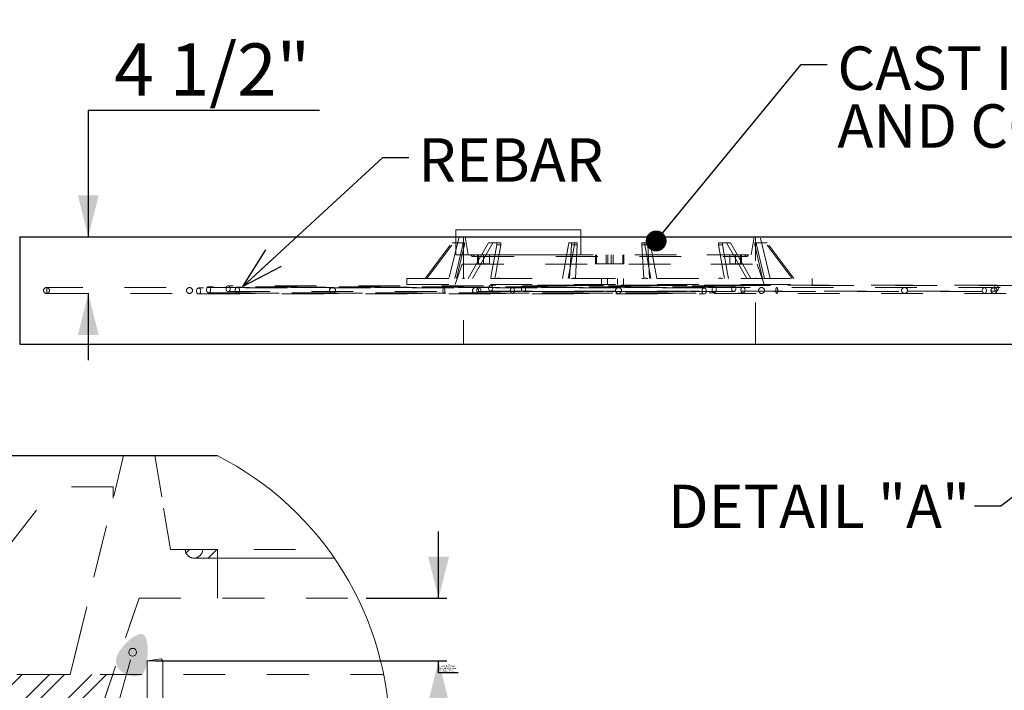
# Model space of a CAD drawing. Units: inches. Extents: x 0.3 to 10.6, y 0.4 to 8.2.
# Drawn here: x 2 to 4.4, y 1.9 to 3.5 of the extents above; entities that cross this region are included whole.
import ezdxf

# ---------------------------------------------------------------- set-up
doc = ezdxf.new("R2010")
doc.units = ezdxf.units.IN
doc.header["$MEASUREMENT"] = 0
doc.linetypes.add('DOT2', pattern=[0.025, 0, -0.025])
doc.linetypes.add('HIDDEN', pattern=[0.075, 0.05, -0.025])
doc.layers.add('DUAL_ACCESS', color=7, linetype='Continuous')
doc.layers.add('SLD-0', color=179, linetype='Continuous')
doc.styles.add('SLDTEXTSTYLE0', font='TXT', dxfattribs={"width": 0.605})
doc.dimstyles.new('SLDDIMSTYLE2', dxfattribs={"dimtxt": 0.121338, "dimasz": 0.1, "dimexe": 0, "dimexo": 0.0625, "dimgap": 0.030334, "dimtad": 0, "dimtih": 1, "dimtoh": 1, "dimlfac": 35, "dimrnd": 1e-09, "dimzin": 12, "dimdsep": 46, "dimlunit": 5, "dimtxsty": 'SLDTEXTSTYLE0', "dimsah": 1, "dimcen": 0.09, "dimadec": 0, "dimazin": 3, "dimtfac": 1, "dimtmove": 0, "dimatfit": 0, "dimfxl": 0, "dimfrac": 2, "dimtolj": 1, "dimtzin": 12, "dimarcsym": 0})
doc.dimstyles.new('SLDDIMSTYLE3', dxfattribs={"dimtxt": 0.18, "dimasz": 0.1, "dimexe": 0, "dimexo": 0.0625, "dimgap": 0, "dimtad": 0, "dimtih": 1, "dimtoh": 1, "dimdec": 0, "dimrnd": 1e-09, "dimzin": 0, "dimdsep": 46, "dimlunit": 5, "dimtxsty": 'Standard', "dimblk1": 'OPEN30', "dimblk2": 'OPEN30', "dimsah": 1, "dimcen": 0.09, "dimadec": 0, "dimazin": 0, "dimtfac": 0.1, "dimtdec": 0, "dimtofl": 0, "dimtmove": 0, "dimatfit": 3, "dimldrblk": 'OPEN30', "dimfxl": 0, "dimfrac": 2, "dimtolj": 1, "dimtzin": 0, "dimarcsym": 0})
doc.dimstyles.new('SLDDIMSTYLE4', dxfattribs={"dimtxt": 0.18, "dimasz": 0.05, "dimexe": 0, "dimexo": 0.0625, "dimgap": 0, "dimtad": 0, "dimtih": 1, "dimtoh": 1, "dimdec": 0, "dimrnd": 1e-09, "dimzin": 0, "dimdsep": 46, "dimlunit": 5, "dimtxsty": 'Standard', "dimblk1": 'DOT', "dimblk2": 'DOT', "dimsah": 1, "dimcen": 0.09, "dimadec": 0, "dimazin": 0, "dimtfac": 0.05, "dimtdec": 0, "dimtofl": 0, "dimtmove": 0, "dimatfit": 3, "dimldrblk": 'DOT', "dimfxl": 0, "dimfrac": 2, "dimtolj": 1, "dimtzin": 0, "dimarcsym": 0})
pattern_1 = [(45, (0, 0), (-1.76777, 1.76777), []), (45, (0, 1.25), (-1.76777, 1.76777), [])]

# ---------------------------------------------------------------- blocks, each defined once
blk = doc.blocks.new('_D_5')
at = {"layer": 'SLD-0'}
for p, q in [((1.6245, 4.0204), (1.6245, 4.1804)), ((2.0636, 4.0204), (1.6045, 4.0204)), ((1.9982, 3.9632), (1.6045, 3.9632)), ((1.6245, 3.6229), (1.6245, 3.9632)), ((0.857, 3.6229), (1.6245, 3.6229))]:
    blk.add_line(p, q, dxfattribs=at)
for points in [[(1.6245, 4.0204), (1.6495, 4.1204), (1.5995, 4.1204)], [(1.6245, 3.9632), (1.5995, 3.8632), (1.6495, 3.8632)]]:
    blk.add_solid(points, dxfattribs=at)
at = {"layer": 'SLD-0', "insert": (0.9195, 3.784), "char_height": 0.125, "attachment_point": 1, "style": 'SLDTEXTSTYLE0'}
blk.add_mtext('2.5" MIN', dxfattribs=at)
blk = doc.blocks.new('SW_BLOCK_DIMENSION_0')
at = {"layer": 'SLD-0', "color": 0}
for p, q in [((-0.306, 6.265), (-0.306, 11.865)), ((-6.386, 6.265), (0.394, 6.265)), ((-24.072, 1.015), (0.394, 1.015)), ((-0.306, 0), (-0.306, 1.015)), ((1.332, 0), (-0.306, 0))]:
    blk.add_line(p, q, dxfattribs=at)
for points in [[(-0.306, 6.265), (0.569, 9.765), (-1.181, 9.765)], [(-0.306, 1.015), (-1.181, -2.485), (0.569, -2.485)]]:
    blk.add_solid(points, dxfattribs=at)
at = {"layer": 'SLD-0', "color": 0, "attachment_point": 1, "style": 'SLDTEXTSTYLE0'}
for s, insert, char_height in [('SUSPENDED IN SLAB,', (-0.227, 0.445), 0.10417), ('CAST IRON FRAME', (-0.112, 0.6), 0.10417), ('AND CENTRED', (0.027, 0.289), 0.10417), ('OVER COLLAR', (0.039, 0.134), 0.10417), ('1" GAP', (0.3, 0.755), 0.1042)]:
    blk.add_mtext(s, dxfattribs=dict(at, insert=insert, char_height=char_height))
blk = doc.blocks.new('Block3')
at = {"linetype": 'Continuous'}
h = blk.add_hatch(dxfattribs=at)
h.set_pattern_fill('STEEL', color=179, scale=20, style=0)
h.set_pattern_definition(pattern_1)
edge = h.paths.add_edge_path(flags=0)
edge.add_line((-67.279, 0.753), (-69.981, 0.753))
edge.add_arc((-69.248, 0.753), 0.733, 179.99929, 270.0003)
edge.add_line((-69.248, 0.02), (-69.211, 0.02))
edge.add_line((-69.211, 0.02), (-69.101, 0.02))
edge.add_line((-69.101, 0.02), (-68.917, 0.02))
edge.add_line((-68.917, 0.02), (-68.66, 0.02))
edge.add_line((-68.66, 0.02), (-68.33, 0.02))
edge.add_line((-68.33, 0.02), (-67.928, 0.02))
edge.add_line((-67.928, 0.02), (-67.454, 0.02))
edge.add_line((-67.454, 0.02), (-67.279, 0.02))
edge.add_line((-67.279, 0.02), (-67.279, 0.753))
h = blk.add_hatch(dxfattribs=at)
h.set_pattern_fill('STEEL', color=179, scale=20, style=0)
h.set_pattern_definition(pattern_1)
h.paths.add_polyline_path([(-76.965, -12.372), (-76.056, -9.747), (-79.637, -9.747), (-98.123, -9.747), (-98.123, -12.372)], flags=0)
at = {"layer": 'SLD-0', "color": 179, "linetype": 'Continuous', "lineweight": 25}
blk.add_line((-91.278, 8.628), (-67.312, 8.628), dxfattribs=at)
at = {"layer": 'SLD-0', "linetype": 'DOT2', "lineweight": 18}
for p, q in [((-75.154, 8.628), (-79.637, -9.747)), ((-72.529, 8.628), (-75.154, 8.628)), ((-71.216, 0.753), (-72.529, 8.628)), ((-67.279, 0.753), (-71.216, 0.753)), ((-67.279, -3.356), (-67.279, 0.753)), ((-76.965, -12.372), (-73.841, -3.356)), ((-73.841, -3.356), (-67.279, -3.356)), ((-71.992, -8.428), (-73.185, -8.606)), ((-71.873, -8.606), (-73.185, -8.606)), ((-73.185, -8.606), (-73.185, -40.426)), ((-71.873, -8.606), (-73.185, -8.606)), ((-71.873, -8.606), (-73.185, -8.606)), ((-73.185, -8.606), (-71.873, -8.606)), ((-71.873, -8.606), (-71.992, -8.428)), ((-71.873, -40.426), (-71.873, -8.606)), ((-71.873, -8.606), (-71.873, -40.426)), ((-79.637, -9.747), (-98.123, -9.747))]:
    blk.add_line(p, q, dxfattribs=at)
at = {"layer": 'SLD-0', "color": 179, "linetype": 'HIDDEN', "lineweight": 18}
for p, q in [((-75.154, 8.628), (-76.017, 5.1)), ((-72.529, 8.628), (-71.216, 0.753)), ((-93.244, -9.747), (-80.929, 6.003)), ((-76.017, 6.003), (-80.929, 6.003)), ((-76.017, 6.003), (-76.017, 5.048)), ((-71.216, 0.753), (-57.995, 0.753)), ((-69.105, 0.034), (-69.248, 0.02)), ((-69.248, 0.02), (-69.211, 0.02)), ((-69.211, 0.02), (-69.101, 0.02)), ((-68.967, 0.076), (-69.105, 0.034)), ((-69.101, 0.02), (-68.917, 0.02)), ((-68.84, 0.144), (-68.967, 0.076)), ((-68.917, 0.02), (-68.66, 0.02)), ((-68.729, 0.235), (-68.84, 0.144)), ((-68.638, 0.346), (-68.729, 0.235)), ((-68.66, 0.02), (-68.33, 0.02)), ((-68.57, 0.473), (-68.638, 0.346)), ((-68.529, 0.61), (-68.57, 0.473)), ((-68.515, 0.753), (-68.529, 0.61)), ((-68.33, 0.02), (-67.928, 0.02)), ((-67.928, 0.02), (-67.454, 0.02)), ((-67.454, 0.02), (-66.909, 0.02)), ((-67.279, 0.753), (-67.279, -3.356)), ((-66.909, 0.02), (-66.293, 0.02)), ((-66.293, 0.02), (-65.607, 0.02)), ((-65.607, 0.02), (-64.851, 0.02)), ((-64.851, 0.02), (-64.028, 0.02)), ((-64.028, 0.02), (-63.137, 0.02)), ((-63.137, 0.02), (-62.181, 0.02)), ((-62.181, 0.02), (-61.159, 0.02)), ((-61.159, 0.02), (-60.073, 0.02)), ((-60.073, 0.02), (-58.926, 0.02)), ((-58.926, 0.02), (-57.717, 0.02)), ((-57.717, 0.02), (-57.472, 0.02)), ((-73.841, -3.356), (-76.023, -9.651)), ((-73.841, -3.356), (-55.499, -3.356)), ((-79.637, -9.747), (-79.081, -7.473)), ((-73.185, -8.606), (-53.587, -8.606)), ((-73.185, -8.606), (-73.185, -38.622)), ((-71.873, -8.606), (-71.873, -38.434)), ((-98.123, -9.747), (-53.33, -9.747)), ((-76.056, -9.747), (-76.965, -12.372)), ((-76.017, -9.672), (-76.043, -9.747)), ((-76.017, -9.672), (-76.017, -9.747))]:
    blk.add_line(p, q, dxfattribs=at)
at = {"layer": 'SLD-0', "color": 7, "linetype": 'Continuous', "lineweight": 18}
blk.add_line((-74.572, -8.516), (-74.752, -9.147), dxfattribs=at)
at = {"layer": 'SLD-0', "color": 179, "linetype": 'Continuous', "lineweight": 18}
blk.add_line((-74.752, -9.147), (-80.222, -28.392), dxfattribs=at)
at = {"layer": 'SLD-0', "color": 7, "linetype": 'Continuous', "lineweight": 18}
blk.add_circle((-74.393, -7.885), 0.328, dxfattribs=at)
at = {"layer": 'SLD-0', "color": 179, "linetype": 'Continuous', "lineweight": 18}
blk.add_arc((-79.295, -14.997), 26.49, 360, 63.10433, dxfattribs=at)
at = {"layer": 'SLD-0', "color": 179, "linetype": 'HIDDEN', "lineweight": 18}
blk.add_arc((-69.248, 0.753), 0.733, 179.99928, 270.0003, dxfattribs=at)
at = {"layer": 'SLD-0', "linetype": 'DOT2', "lineweight": 18}
blk.add_arc((-73.185, -8.606), 0.0000487, 87.40549, 90, dxfattribs=at)
at = {"layer": 'SLD-0'}
blk.add_blockref('SW_BLOCK_DIMENSION_0', (-48.413, -9.621), dxfattribs=at)
blk = doc.blocks.new('_OPEN30')
at = {"color": 0, "linetype": 'ByBlock', "lineweight": -2}
for p, q in [((-1, 0.267949), (0, 0)), ((0, 0), (-1, -0.267949)), ((0, 0), (-1, 0))]:
    blk.add_line(p, q, dxfattribs=at)
blk = doc.blocks.new('SW_NOTE_5')
at = {"layer": 'DUAL_ACCESS', "color": 0, "attachment_point": 1, "style": 'SLDTEXTSTYLE0'}
for s, insert, char_height in [('CAST IRON FRAMES', (0.0244, 0.0437), 0.104167), ('AND COVERS', (0.0244, -0.0951), 0.10417)]:
    blk.add_mtext(s, dxfattribs=dict(at, insert=insert, char_height=char_height))
blk = doc.blocks.new('_DOT')
at = {"color": 0, "linetype": 'ByBlock', "lineweight": -2}
blk.add_line((-0.5, 0), (-1, 0), dxfattribs=at)
at = {"color": 0, "linetype": 'ByBlock', "const_width": 0.5}
blk.add_lwpolyline([(-0.25, 0, 1), (0.25, 0, 1)], format="xyb", close=True, dxfattribs=at)
blk = doc.blocks.new('_D_9')
at = {"layer": 'SLD-0'}
for p, q in [((2.7409, 3.2796), (2.1863, 3.2796)), ((2.1863, 3.2796), (2.1863, 2.9767)), ((2.1863, 2.841), (2.1863, 2.681))]:
    blk.add_line(p, q, dxfattribs=at)
for points in [[(2.1863, 2.9767), (2.2113, 3.0767), (2.1613, 3.0767)], [(2.1863, 2.841), (2.1613, 2.741), (2.2113, 2.741)]]:
    blk.add_solid(points, dxfattribs=at)
at = {"layer": 'SLD-0', "insert": (2.2488, 3.4407), "char_height": 0.125, "attachment_point": 1, "style": 'SLDTEXTSTYLE0'}
blk.add_mtext('4 1/2"', dxfattribs=at)

msp = doc.modelspace()

# ---------------------------------------------------------------- hatches: boundary and pattern name
at = {"linetype": 'Continuous'}
h = msp.add_hatch(color=7, dxfattribs=at)
edge = h.paths.add_edge_path(flags=0)
edge.add_spline(control_points=[(2.31674616, 2.02305344), (2.30483287, 2.02774899), (2.26587325, 1.99769482), (2.24475544, 1.95294722), (2.27593178, 1.92232074), (2.32001152, 1.92006593), (2.33044821, 1.96821339), (2.32993086, 2.01785678), (2.31674616, 2.02305344)], knot_values=[0, 0, 0, 0, 0.2139876333, 0.3721068628, 0.4982600046, 0.6339393461, 0.7631753053, 1, 1, 1, 1], weights=[1, 1, 1, 1, 1, 1, 1, 1, 1], degree=3, periodic=0)

# ---------------------------------------------------------------- linework, layer by layer
at = {"layer": 'DUAL_ACCESS', "linetype": 'Continuous', "lineweight": 25}
for p, q in [((2.02184375, 2.97668312), (2.02184375, 2.71954026)), ((2.02184375, 2.97668312), (6.82184374, 2.97668312)), ((2.02184375, 2.71954026), (6.82184374, 2.71954026))]:
    msp.add_line(p, q, dxfattribs=at)
at = {"layer": 'DUAL_ACCESS', "linetype": 'HIDDEN', "lineweight": 18}
for p, q in [((3.07541518, 2.97668312), (3.05094979, 2.87668312)), ((3.0861294, 2.97668312), (3.0861294, 2.71954026)), ((3.08970086, 2.97668312), (3.09684376, 2.93382598)), ((3.77541515, 2.93382598), (3.78255805, 2.97668312)), ((3.78612944, 2.71954026), (3.78612944, 2.97668312)), ((3.82130918, 2.87668312), (3.79684372, 2.97668312)), ((2.99417171, 2.87668312), (3.05838019, 2.9623974)), ((2.99826478, 2.87668312), (3.0624734, 2.9623974)), ((3.08399128, 2.9623974), (3.05838019, 2.9623974)), ((3.06511545, 2.87668312), (3.08399128, 2.95719761)), ((3.06920852, 2.87668312), (3.08808436, 2.95719761)), ((3.08399128, 2.9623974), (3.08399128, 2.95719761)), ((3.08808436, 2.9623974), (3.08399128, 2.9623974)), ((3.08808436, 2.9623974), (3.08808436, 2.95719761)), ((3.09733776, 2.87668312), (3.14607129, 2.9623974)), ((3.1071443, 2.87668312), (3.15587783, 2.9623974)), ((3.14607129, 2.9623974), (3.15587783, 2.9623974)), ((3.17531646, 2.9623974), (3.15587783, 2.9623974)), ((3.16550992, 2.9623974), (3.16550992, 2.95719761)), ((3.17531646, 2.9623974), (3.17531646, 2.95719761)), ((3.32315696, 2.87668312), (3.33863178, 2.9623974)), ((3.33705658, 2.87668312), (3.35253146, 2.9623974)), ((3.34480431, 2.9623974), (3.33863178, 2.9623974)), ((3.34025505, 2.87668312), (3.34480431, 2.95719761)), ((3.35870393, 2.9623974), (3.34480431, 2.9623974)), ((3.34480431, 2.9623974), (3.34480431, 2.95719761)), ((3.35415473, 2.87668312), (3.35870393, 2.95719761)), ((3.35870393, 2.9623974), (3.35870393, 2.95719761)), ((3.51355498, 2.9623974), (3.51355498, 2.95719761)), ((3.51355498, 2.9623974), (3.51972745, 2.9623974)), ((3.51810425, 2.87668312), (3.51355498, 2.95719761)), ((3.53520233, 2.87668312), (3.51972745, 2.9623974)), ((3.51972745, 2.9623974), (3.53362713, 2.9623974)), ((3.52745467, 2.9623974), (3.52745467, 2.95719761)), ((3.53200386, 2.87668312), (3.52745467, 2.95719761)), ((3.54910201, 2.87668312), (3.53362713, 2.9623974)), ((3.69694252, 2.9623974), (3.69694252, 2.95719761)), ((3.70674906, 2.9623974), (3.69694252, 2.9623974)), ((3.70674906, 2.9623974), (3.70674906, 2.95719761)), ((3.70674906, 2.9623974), (3.72618755, 2.9623974)), ((3.76511468, 2.87668312), (3.71638101, 2.9623974)), ((3.77492122, 2.87668312), (3.72618755, 2.9623974)), ((3.78417462, 2.9623974), (3.78417462, 2.95719761)), ((3.78417462, 2.9623974), (3.80978557, 2.9623974)), ((3.80305038, 2.87668312), (3.78417462, 2.95719761)), ((3.78826769, 2.9623974), (3.78826769, 2.95719761)), ((3.80714346, 2.87668312), (3.78826769, 2.95719761)), ((3.87399409, 2.87668312), (3.80978557, 2.9623974)), ((3.80978557, 2.9623974), (3.81387872, 2.9623974)), ((3.8780872, 2.87668312), (3.81387872, 2.9623974)), ((3.09684376, 2.93382598), (3.66903474, 2.93382598)), ((3.10755798, 2.92983662), (3.76470086, 2.92983662)), ((3.11983399, 2.9123974), (3.11983399, 2.93382598)), ((3.12009319, 2.9123974), (3.12009319, 2.93382598)), ((3.12189286, 2.93382598), (3.12189286, 2.9123974)), ((3.13394721, 2.9123974), (3.13394721, 2.93382598)), ((3.14785139, 2.9123974), (3.14785139, 2.93382598)), ((3.40215591, 2.9123974), (3.40215591, 2.93382598)), ((3.40465951, 2.9123974), (3.40465951, 2.93382598)), ((3.42791209, 2.93382598), (3.42791209, 2.9123974)), ((3.43229253, 2.93382598), (3.43229253, 2.9123974)), ((3.43996638, 2.9123974), (3.43996638, 2.93382598)), ((3.44434682, 2.9123974), (3.44434682, 2.93382598)), ((3.4675994, 2.9123974), (3.4675994, 2.93382598)), ((3.470103, 2.9123974), (3.470103, 2.93382598)), ((3.66903474, 2.93382598), (3.77541515, 2.93382598)), ((3.72440752, 2.93382598), (3.72440752, 2.9123974)), ((3.73831169, 2.93382598), (3.73831169, 2.9123974)), ((3.75036598, 2.9123974), (3.75036598, 2.93382598)), ((3.75216578, 2.9123974), (3.75216578, 2.93382598)), ((3.75242492, 2.9123974), (3.75242492, 2.93382598)), ((3.08255809, 2.91146418), (3.06555809, 2.8623974)), ((3.08255809, 2.91146418), (3.67884128, 2.91146418)), ((3.11827233, 2.9123974), (3.11983399, 2.9123974)), ((3.11827233, 2.9123974), (3.11827233, 2.91146418)), ((3.11983399, 2.9123974), (3.14785139, 2.9123974)), ((3.40215591, 2.9123974), (3.4675994, 2.9123974)), ((3.4675994, 2.9123974), (3.470103, 2.9123974)), ((3.67884128, 2.91146418), (3.78970089, 2.91146418)), ((3.72440752, 2.9123974), (3.75216578, 2.9123974)), ((3.75216578, 2.9123974), (3.75398658, 2.9123974)), ((3.75398658, 2.91146418), (3.75398658, 2.9123974)), ((3.80670088, 2.8623974), (3.78970089, 2.91146418)), ((3.68682971, 2.85697732), (2.47464663, 2.85697732)), ((3.73375546, 2.85957222), (2.52157245, 2.85957222)), ((2.95041519, 2.87668312), (3.76955177, 2.87668312)), ((2.95041519, 2.87668312), (2.95041519, 2.8623974)), ((2.95041519, 2.8623974), (3.76955177, 2.8623974)), ((3.08399128, 2.87708837), (3.08385665, 2.87668312)), ((3.08399128, 2.87708837), (3.08399128, 2.87668312)), ((3.08808436, 2.87708837), (3.08794973, 2.87668312)), ((3.08808436, 2.87708837), (3.08808436, 2.87668312)), ((4.36315022, 2.86070843), (3.15096719, 2.86070843)), ((3.16550992, 2.87708837), (3.16540774, 2.87668312)), ((3.16550992, 2.87708837), (3.16550992, 2.87668312)), ((3.17531646, 2.87708837), (3.17521428, 2.87668312)), ((3.17531646, 2.87708837), (3.17531646, 2.87668312)), ((4.42184375, 2.85967658), (3.22972417, 2.85967658)), ((3.34480431, 2.87708837), (3.34477186, 2.87668312)), ((3.34480431, 2.87708837), (3.34480431, 2.87668312)), ((3.35870393, 2.87708837), (3.35867154, 2.87668312)), ((3.35870393, 2.87708837), (3.35870393, 2.87668312)), ((3.41704011, 2.87668312), (3.41704011, 2.8623974)), ((3.43113034, 2.8623974), (3.43113034, 2.87668312)), ((3.43129125, 2.8623974), (3.43129125, 2.87668312)), ((3.45522517, 2.8623974), (3.45522517, 2.87668312)), ((3.45538608, 2.8623974), (3.45538608, 2.87668312)), ((3.46947631, 2.8623974), (3.46947631, 2.87668312)), ((3.51355498, 2.87708837), (3.51358743, 2.87668312)), ((3.51355498, 2.87708837), (3.51355498, 2.87668312)), ((3.52745467, 2.87708837), (3.52748705, 2.87668312)), ((3.52745467, 2.87708837), (3.52745467, 2.87668312)), ((3.69694252, 2.87708837), (3.69704463, 2.87668312)), ((3.69694252, 2.87708837), (3.69694252, 2.87668312)), ((3.70674906, 2.87708837), (3.70685117, 2.87668312)), ((3.70674906, 2.87708837), (3.70674906, 2.87668312)), ((3.76955177, 2.87668312), (3.92184375, 2.87668312)), ((3.76955177, 2.8623974), (3.92184375, 2.8623974)), ((3.78417462, 2.87708837), (3.78430911, 2.87668312)), ((3.78417462, 2.87708837), (3.78417462, 2.87668312)), ((3.78826769, 2.87708837), (3.78840226, 2.87668312)), ((3.78826769, 2.87708837), (3.78826769, 2.87668312)), ((3.92184375, 2.8623974), (3.92184375, 2.87668312)), ((2.08722113, 2.85525455), (2.08722113, 2.84096883)), ((6.77293522, 2.85525455), (2.08722113, 2.85525455)), ((2.08722113, 2.84096883), (6.77293522, 2.84096883)), ((3.66288104, 2.854044), (2.45069803, 2.854044)), ((2.45069803, 2.83975828), (3.66288104, 2.83975828)), ((2.47464663, 2.8426916), (3.68682971, 2.8426916)), ((2.52157245, 2.84528651), (3.73375546, 2.84528651)), ((3.75581313, 2.85631771), (2.54363005, 2.85631771)), ((2.54363005, 2.84203199), (3.75581313, 2.84203199)), ((3.03896034, 2.84103836), (3.03883416, 2.84100028)), ((3.10761121, 2.84772465), (3.10760317, 2.84833374)), ((3.12184378, 2.84811169), (3.12180664, 2.8478209)), ((3.15096719, 2.84642272), (4.36315022, 2.84642272)), ((3.22972417, 2.84539086), (4.42184375, 2.84539086)), ((3.45047503, 2.84767621), (3.45054181, 2.8487354)), ((3.4647009, 2.84811169), (3.46465826, 2.84786105)), ((3.79330036, 2.84790783), (3.79327811, 2.84814025)), ((3.8369191, 2.85518502), (3.83704535, 2.8552231))]:
    msp.add_line(p, q, dxfattribs=at)
at = {"layer": 'DUAL_ACCESS', "linetype": 'HIDDEN', "lineweight": 18, "flags": 128}
for points in [[(3.15118335, 2.87668312), (3.15338544, 2.88905878), (3.16550992, 2.95719761)], [(3.16098989, 2.87668312), (3.16319197, 2.88905878), (3.17531646, 2.95719761)], [(3.71126909, 2.87668312), (3.709067, 2.88905878), (3.69694252, 2.95719761)], [(3.72107563, 2.87668312), (3.71887354, 2.88905878), (3.70674906, 2.95719761)], [(2.46959585, 2.84983446), (2.46974269, 2.85154386), (2.47017447, 2.85315391), (2.47086612, 2.85457105), (2.47177742, 2.85571292), (2.47285567, 2.85651315), (2.47403784, 2.85692524), (2.47525541, 2.85692524), (2.47643772, 2.85651315), (2.47751583, 2.85571292), (2.47842713, 2.85457105), (2.47911892, 2.85315391), (2.47955057, 2.85154386), (2.4796974, 2.84983446), (2.47955057, 2.84812506), (2.47911892, 2.84651501), (2.47842713, 2.84509787), (2.47751583, 2.843956), (2.47643772, 2.84315577), (2.47525541, 2.84274368), (2.47403784, 2.84274368), (2.47285567, 2.84315577), (2.47177742, 2.843956), (2.47086612, 2.84509787), (2.47017447, 2.84651501), (2.46974269, 2.84812506), (2.46959585, 2.84983446)], [(2.52662322, 2.85242936), (2.52647639, 2.85413876), (2.5260446, 2.85574881), (2.52535295, 2.85716595), (2.52444151, 2.85830782), (2.5233634, 2.85910805), (2.52218123, 2.85952014), (2.52096366, 2.85952014), (2.51978136, 2.85910805), (2.51870324, 2.85830782), (2.51779181, 2.85716595), (2.51710015, 2.85574881), (2.51666837, 2.85413876), (2.51652167, 2.85242936), (2.51666837, 2.85071997), (2.51710015, 2.84910991), (2.51779181, 2.84769277), (2.51870324, 2.84655091), (2.51978136, 2.84575068), (2.52096366, 2.84533859), (2.52218123, 2.84533859), (2.5233634, 2.84575068), (2.52444151, 2.84655091), (2.52535295, 2.84769277), (2.5260446, 2.84910991), (2.52647639, 2.85071997), (2.52662322, 2.85242936)], [(3.15601796, 2.85356557), (3.15587113, 2.85527497), (3.15543935, 2.85688502), (3.15474769, 2.85830216), (3.15383639, 2.85944403), (3.15275814, 2.86024426), (3.15157597, 2.86065635), (3.1503584, 2.86065635), (3.1491761, 2.86024426), (3.14809799, 2.85944403), (3.14718655, 2.85830216), (3.1464949, 2.85688502), (3.14606312, 2.85527497), (3.14591642, 2.85356557), (3.14606312, 2.85185617), (3.1464949, 2.85024612), (3.14718655, 2.84882898), (3.14809799, 2.84768712), (3.1491761, 2.84688688), (3.1503584, 2.84647479), (3.15157597, 2.84647479), (3.15275814, 2.84688688), (3.15383639, 2.84768712), (3.15474769, 2.84882898), (3.15543935, 2.85024612), (3.15587113, 2.85185617), (3.15601796, 2.85356557)], [(3.23477481, 2.85253372), (3.23462811, 2.85424312), (3.23419633, 2.85585317), (3.23350467, 2.85727031), (3.23259324, 2.85841218), (3.23151512, 2.85921241), (3.23033295, 2.8596245), (3.22911525, 2.8596245), (3.22793308, 2.85921241), (3.22685497, 2.85841218), (3.22594353, 2.85727031), (3.22525187, 2.85585317), (3.22482009, 2.85424312), (3.22467339, 2.85253372), (3.22482009, 2.85082432), (3.22525187, 2.84921427), (3.22594353, 2.84779713), (3.22685497, 2.84665526), (3.22793308, 2.84585503), (3.22911525, 2.84544294), (3.23033295, 2.84544294), (3.23151512, 2.84585503), (3.23259324, 2.84665526), (3.23350467, 2.84779713), (3.23419633, 2.84921427), (3.23462811, 2.85082432), (3.23477481, 2.85253372)], [(3.68177893, 2.84983446), (3.6819257, 2.85154386), (3.68235748, 2.85315391), (3.68304914, 2.85457105), (3.68396051, 2.85571292), (3.68503869, 2.85651315), (3.68622092, 2.85692524), (3.68743849, 2.85692524), (3.68862073, 2.85651315), (3.68969884, 2.85571292), (3.69061021, 2.85457105), (3.69130193, 2.85315391), (3.69173372, 2.85154386), (3.69188048, 2.84983446), (3.69173372, 2.84812506), (3.69130193, 2.84651501), (3.69061021, 2.84509787), (3.68969884, 2.843956), (3.68862073, 2.84315577), (3.68743849, 2.84274368), (3.68622092, 2.84274368), (3.68503869, 2.84315577), (3.68396051, 2.843956), (3.68304914, 2.84509787), (3.68235748, 2.84651501), (3.6819257, 2.84812506), (3.68177893, 2.84983446)], [(3.73880623, 2.85242936), (3.73865947, 2.85413876), (3.73822768, 2.85574881), (3.73753603, 2.85716595), (3.73662459, 2.85830782), (3.73554648, 2.85910805), (3.73436424, 2.85952014), (3.73314667, 2.85952014), (3.73196444, 2.85910805), (3.73088632, 2.85830782), (3.72997489, 2.85716595), (3.72928323, 2.85574881), (3.72885145, 2.85413876), (3.72870469, 2.85242936), (3.72885145, 2.85071997), (3.72928323, 2.84910991), (3.72997489, 2.84769277), (3.73088632, 2.84655091), (3.73196444, 2.84575068), (3.73314667, 2.84533859), (3.73436424, 2.84533859), (3.73554648, 2.84575068), (3.73662459, 2.84655091), (3.73753603, 2.84769277), (3.73822768, 2.84910991), (3.73865947, 2.85071997), (3.73880623, 2.85242936)], [(4.36820098, 2.85356557), (4.36805422, 2.85527497), (4.36762245, 2.85688502), (4.36693077, 2.85830216), (4.36601938, 2.85944403), (4.36494125, 2.86024426), (4.36375902, 2.86065635), (4.36254142, 2.86065635), (4.3613592, 2.86024426), (4.36028106, 2.85944403), (4.35936967, 2.85830216), (4.35867799, 2.85688502), (4.35824622, 2.85527497), (4.35809946, 2.85356557), (4.35824622, 2.85185617), (4.35867799, 2.85024612), (4.35936967, 2.84882898), (4.36028106, 2.84768712), (4.3613592, 2.84688688), (4.36254142, 2.84647479), (4.36375902, 2.84647479), (4.36494125, 2.84688688), (4.36601938, 2.84768712), (4.36693077, 2.84882898), (4.36762245, 2.85024612), (4.36805422, 2.85185617), (4.36820098, 2.85356557)], [(2.4557488, 2.84690114), (2.45560197, 2.84861054), (2.45517019, 2.85022059), (2.45447853, 2.85163773), (2.4535671, 2.8527796), (2.45248899, 2.85357983), (2.45130682, 2.85399192), (2.45008911, 2.85399192), (2.44890694, 2.85357983), (2.44782883, 2.8527796), (2.44691739, 2.85163773), (2.44622574, 2.85022059), (2.44579396, 2.84861054), (2.44564726, 2.84690114), (2.44579396, 2.84519174), (2.44622574, 2.84358169), (2.44691739, 2.84216455), (2.44782883, 2.84102268), (2.44890694, 2.84022245), (2.45008911, 2.83981036), (2.45130682, 2.83981036), (2.45248899, 2.84022245), (2.4535671, 2.84102268), (2.45447853, 2.84216455), (2.45517019, 2.84358169), (2.45560197, 2.84519174), (2.4557488, 2.84690114)], [(2.53857928, 2.84917485), (2.53872611, 2.85088425), (2.53915789, 2.8524943), (2.53984955, 2.85391144), (2.54076098, 2.85505331), (2.5418391, 2.85585354), (2.54302127, 2.85626563), (2.54423884, 2.85626563), (2.54542114, 2.85585354), (2.54649926, 2.85505331), (2.54741069, 2.85391144), (2.54810235, 2.8524943), (2.54853413, 2.85088425), (2.54868083, 2.84917485), (2.54853413, 2.84746545), (2.54810235, 2.8458554), (2.54741069, 2.84443826), (2.54649926, 2.84329639), (2.54542114, 2.84249616), (2.54423884, 2.84208407), (2.54302127, 2.84208407), (2.5418391, 2.84249616), (2.54076098, 2.84329639), (2.53984955, 2.84443826), (2.53915789, 2.8458554), (2.53872611, 2.84746545), (2.53857928, 2.84917485)], [(3.04146293, 2.84811169), (3.04133071, 2.85037326), (3.04095619, 2.85237849), (3.04037677, 2.85396633), (3.03963054, 2.85498285), (3.0387895, 2.85523657), (3.03796376, 2.85460818), (3.03727586, 2.85315288), (3.03681511, 2.85111266), (3.03661343, 2.84880416), (3.03666184, 2.84649884), (3.03693807, 2.84439655), (3.03742027, 2.84266267), (3.03808203, 2.84146404), (3.03887841, 2.84097302), (3.03972856, 2.84132737), (3.04051288, 2.84254691), (3.04110222, 2.84445798), (3.04141452, 2.84673284), (3.04146293, 2.84811169)], [(3.03883416, 2.8552231), (3.03887841, 2.85525036), (3.03896034, 2.8552162)], [(3.11735486, 2.84811169), (3.1175017, 2.84982109), (3.11793334, 2.85143114), (3.11862513, 2.85284828), (3.11953643, 2.85399015), (3.12061455, 2.85479038), (3.12179685, 2.85520247), (3.12301442, 2.85520247), (3.12419659, 2.85479038), (3.12527484, 2.85399015), (3.12618614, 2.85284828), (3.12687779, 2.85143114), (3.12730958, 2.84982109), (3.12745641, 2.84811169), (3.12730958, 2.84640229), (3.12687779, 2.84479224), (3.12618614, 2.8433751), (3.12527484, 2.84223323), (3.12419659, 2.841433), (3.12301442, 2.84102091), (3.12179685, 2.84102091), (3.12061455, 2.841433), (3.11953643, 2.84223323), (3.11862513, 2.8433751), (3.11793334, 2.84479224), (3.1175017, 2.84640229), (3.11735486, 2.84811169)], [(3.1981671, 2.84811169), (3.19831379, 2.84982109), (3.19874558, 2.85143114), (3.19943723, 2.85284828), (3.20034867, 2.85399015), (3.20142678, 2.85479038), (3.20260908, 2.85520247), (3.20382665, 2.85520247), (3.20500882, 2.85479038), (3.20608694, 2.85399015), (3.20699837, 2.85284828), (3.20769003, 2.85143114), (3.20812181, 2.84982109), (3.20826864, 2.84811169), (3.20812181, 2.84640229), (3.20769003, 2.84479224), (3.20699837, 2.8433751), (3.20608694, 2.84223323), (3.20500882, 2.841433), (3.20382665, 2.84102091), (3.20260908, 2.84102091), (3.20142678, 2.841433), (3.20034867, 2.84223323), (3.19943723, 2.8433751), (3.19874558, 2.84479224), (3.19831379, 2.84640229), (3.1981671, 2.84811169)], [(3.66793182, 2.84690114), (3.66778505, 2.84861054), (3.66735327, 2.85022059), (3.66666161, 2.85163773), (3.66575018, 2.8527796), (3.66467207, 2.85357983), (3.66348983, 2.85399192), (3.66227226, 2.85399192), (3.66109002, 2.85357983), (3.66001184, 2.8527796), (3.65910047, 2.85163773), (3.65840882, 2.85022059), (3.65797704, 2.84861054), (3.65783027, 2.84690114), (3.65797704, 2.84519174), (3.65840882, 2.84358169), (3.65910047, 2.84216455), (3.66001184, 2.84102268), (3.66109002, 2.84022245), (3.66227226, 2.83981036), (3.66348983, 2.83981036), (3.66467207, 2.84022245), (3.66575018, 2.84102268), (3.66666161, 2.84216455), (3.66735327, 2.84358169), (3.66778505, 2.84519174), (3.66793182, 2.84690114)], [(3.75076236, 2.84917485), (3.75090913, 2.85088425), (3.75134091, 2.8524943), (3.75203256, 2.85391144), (3.752944, 2.85505331), (3.75402211, 2.85585354), (3.75520435, 2.85626563), (3.75642192, 2.85626563), (3.75760416, 2.85585354), (3.75868227, 2.85505331), (3.7595937, 2.85391144), (3.76028536, 2.8524943), (3.76071714, 2.85088425), (3.76086391, 2.84917485), (3.76071714, 2.84746545), (3.76028536, 2.8458554), (3.7595937, 2.84443826), (3.75868227, 2.84329639), (3.75760416, 2.84249616), (3.75642192, 2.84208407), (3.75520435, 2.84208407), (3.75402211, 2.84249616), (3.752944, 2.84329639), (3.75203256, 2.84443826), (3.75134091, 2.8458554), (3.75090913, 2.84746545), (3.75076236, 2.84917485)], [(4.32953793, 2.84811169), (4.32968469, 2.84982109), (4.33011646, 2.85143114), (4.33080814, 2.85284828), (4.33171952, 2.85399015), (4.33279766, 2.85479038), (4.33397988, 2.85520247), (4.33519748, 2.85520247), (4.33637971, 2.85479038), (4.33745784, 2.85399015), (4.33836924, 2.85284828), (4.33906092, 2.85143114), (4.33949268, 2.84982109), (4.33963945, 2.84811169), (4.33949268, 2.84640229), (4.33906092, 2.84479224), (4.33836924, 2.8433751), (4.33745784, 2.84223323), (4.33637971, 2.841433), (4.33519748, 2.84102091), (4.33397988, 2.84102091), (4.33279766, 2.841433), (4.33171952, 2.84223323), (4.33080814, 2.8433751), (4.33011646, 2.84479224), (4.32968469, 2.84640229), (4.32953793, 2.84811169)]]:
    msp.add_lwpolyline(points, dxfattribs=at)
at = {"layer": 'DUAL_ACCESS', "linetype": 'HIDDEN', "lineweight": 18}
for centre in [(2.08612946, 2.84811169), (2.4289866, 2.84811169), (2.77184375, 2.84811169), (3.11470089, 2.84811169), (3.45755803, 2.84811169), (3.80041518, 2.84811169), (4.14327232, 2.84811169), (4.35755803, 2.84811169)]:
    msp.add_circle(centre, 0.00714286, dxfattribs=at)
for centre, start, end in [((3.10755803, 2.93382598), 180, 270), ((3.10755803, 2.93382598), 270, 0), ((3.76470089, 2.93382598), 180, 270), ((3.76470089, 2.93382598), 270, 0)]:
    msp.add_arc(centre, 0.00398935, start, end, dxfattribs=at)
for points, knots in [([(3.08399128, 2.95719761), (3.08467126, 2.95733997), (3.08603557, 2.95762559), (3.08739998, 2.95734057), (3.08808436, 2.95719761)], [0, 0, 0, 0, 0.4984063022, 1, 1, 1, 1]), ([(3.34480431, 2.95719761), (3.34711351, 2.95733997), (3.35174668, 2.95762559), (3.35637992, 2.95734057), (3.35870393, 2.95719761)], [0, 0, 0, 0, 0.498405973, 1, 1, 1, 1]), ([(3.52745467, 2.95719761), (3.52514544, 2.95733997), (3.52051225, 2.95762559), (3.51587899, 2.95734057), (3.51355498, 2.95719761)], [0, 0, 0, 0, 0.4984082598, 1, 1, 1, 1]), ([(3.78826769, 2.95719761), (3.78758768, 2.95733997), (3.78622331, 2.95762559), (3.78485896, 2.95734057), (3.78417462, 2.95719761)], [0, 0, 0, 0, 0.4984076447, 1, 1, 1, 1]), ([(3.08808436, 2.87708837), (3.08740324, 2.87718901), (3.08603885, 2.87739059), (3.08467453, 2.87718922), (3.08399128, 2.87708837)], [0, 0, 0, 0, 0.499205683, 1, 1, 1, 1]), ([(3.16550992, 2.87708837), (3.1663515, 2.87714864), (3.16961813, 2.87738259), (3.17288857, 2.87721373), (3.17531646, 2.87708837)], [0, 0, 0, 0, 0.2576278947, 1, 1, 1, 1]), ([(3.35870393, 2.87708837), (3.35639101, 2.87718901), (3.35175781, 2.87739059), (3.3471246, 2.87718922), (3.34480431, 2.87708837)], [0, 0, 0, 0, 0.4992043601, 1, 1, 1, 1]), ([(3.51355498, 2.87708837), (3.5158679, 2.87718901), (3.52050112, 2.87739059), (3.52513435, 2.87718922), (3.52745467, 2.87708837)], [0, 0, 0, 0, 0.4992020823, 1, 1, 1, 1]), ([(3.70674906, 2.87708837), (3.70432118, 2.87721373), (3.70105075, 2.87738259), (3.6977841, 2.87714864), (3.69694252, 2.87708837)], [0, 0, 0, 0, 0.7423729577, 1, 1, 1, 1]), ([(3.78417462, 2.87708837), (3.7848557, 2.87718901), (3.78622003, 2.87739059), (3.78758442, 2.87718922), (3.78826769, 2.87708837)], [0, 0, 0, 0, 0.4992043394, 1, 1, 1, 1]), ([(3.12144311, 2.85046662), (3.12144454, 2.85046376), (3.12167288, 2.85000799), (3.12180296, 2.84915828), (3.1218344, 2.8483522), (3.12184378, 2.84811169)], [0, 0, 0, 0, 0.0044088984, 0.7029494814, 1, 1, 1, 1]), ([(3.46435319, 2.85008093), (3.46442231, 2.84992345), (3.4646935, 2.84930556), (3.46469774, 2.84862145), (3.4647009, 2.84811169)], [0, 0, 0, 0, 0.2548624882, 1, 1, 1, 1]), ([(3.80755801, 2.84811169), (3.80753427, 2.84769961), (3.80748117, 2.84677777), (3.80720786, 2.84573781), (3.80694115, 2.84527921), (3.80686542, 2.84514899)], [0, 0, 0, 0, 0.3666284332, 0.8201577936, 1, 1, 1, 1]), ([(3.80716445, 2.85041509), (3.80718278, 2.85037291), (3.80737544, 2.84992968), (3.80752477, 2.84910664), (3.80755036, 2.8483408), (3.80755801, 2.84811169)], [0, 0, 0, 0, 0.0686598668, 0.7213829224, 1, 1, 1, 1]), ([(3.83441657, 2.84811169), (3.83444278, 2.84734307), (3.83449518, 2.84580655), (3.83489839, 2.84374989), (3.83549192, 2.84212409), (3.83625318, 2.84109577), (3.83710241, 2.84084007), (3.83793412, 2.84146803), (3.83862972, 2.84293228), (3.83909998, 2.8450068), (3.83930715, 2.84737514), (3.83925726, 2.8497483), (3.83897259, 2.85190875), (3.83847795, 2.85368203), (3.83780252, 2.85489971), (3.83699465, 2.85539441), (3.83613633, 2.85503839), (3.83534275, 2.85381626), (3.83474587, 2.85188961), (3.83445328, 2.84985654), (3.83442631, 2.84857432), (3.83441657, 2.84811169)], [0, 0, 0, 0, 0.0499604944, 0.0998741578, 0.1510888684, 0.2051724382, 0.2619910473, 0.3201650167, 0.377611674, 0.4326642859, 0.484924672, 0.5352272539, 0.5850185853, 0.6357742902, 0.6886280289, 0.7440701469, 0.801640498, 0.8597916565, 0.9163634516, 0.9698235185, 1, 1, 1, 1]), ([(3.83704535, 2.84100028), (3.83703067, 2.84098845), (3.83698953, 2.84095527), (3.83694671, 2.84098686), (3.83691916, 2.84100718)], [0, 0, 0, 0, 0.3568461233, 1, 1, 1, 1])]:
    msp.add_open_spline(points, degree=3, knots=knots, dxfattribs=at)
for points in [[(3.17531646, 2.95719761), (3.17368203, 2.95734027), (3.17041319, 2.95762559), (3.16714434, 2.95734027), (3.16550992, 2.95719761)], [(3.69694252, 2.95719761), (3.69857694, 2.95734027), (3.70184579, 2.95762559), (3.70511463, 2.95734027), (3.70674906, 2.95719761)]]:
    msp.add_open_spline(points, degree=3, dxfattribs=at)
at = {"layer": 'SLD-0', "linetype": 'Continuous', "lineweight": 18}
for p, q in [((3.06784777, 2.99360485), (3.36742693, 2.99360485)), ((3.06784777, 2.99360485), (3.06784777, 2.93382598)), ((3.36742693, 2.99360485), (3.36742693, 2.93382598)), ((3.06784777, 2.93382598), (3.36742693, 2.93382598))]:
    msp.add_line(p, q, dxfattribs=at)
at = {"layer": 'SLD-0', "color": 179, "linetype": 'HIDDEN', "lineweight": 18}
msp.add_line((2.1587496, 1.99207), (2.24628527, 2.34979882), dxfattribs=at)

# ---------------------------------------------------------------- block references
at = {"color": 7, "linetype": 'Continuous', "xscale": 0.02857142857142857, "yscale": 0.02857142857142857, "zscale": 0.02857142857142857}
msp.add_blockref('Block3', (4.41819946, 2.205574), dxfattribs=at)
at = {"layer": 'DUAL_ACCESS'}
msp.add_blockref('SW_NOTE_5', (3.95785831, 3.38977898), dxfattribs=at)

# ---------------------------------------------------------------- texts
at = {"layer": 'DUAL_ACCESS', "insert": (3.57582513, 2.38223996), "char_height": 0.104166667, "attachment_point": 1, "style": 'SLDTEXTSTYLE0'}
msp.add_mtext('DETAIL "A"', dxfattribs=at)
at = {"layer": 'SLD-0', "insert": (2.97746307, 3.21322672), "char_height": 0.104166667, "attachment_point": 1, "style": 'SLDTEXTSTYLE0'}
msp.add_mtext('REBAR', dxfattribs=at)

# ---------------------------------------------------------------- dimensions: what is measured, and where the dimension line sits
at = {"layer": 'SLD-0'}
for base, p1, p2, text, picture, middle in [((1.62449867, 4.02037196), (2.01819946, 3.9632291), (2.08357671, 4.02037196), '2.5" MIN', '_D_5', (1.62449867, 3.71602598)), ((2.18634489, 2.97668312), (2.087221, 2.84096883), (2.02184375, 2.97668312), '4 1/2"', '_D_9', (2.18634489, 3.37272188))]:
    dim = msp.add_linear_dim(base=base, p1=p1, p2=p2, angle=90, text=text, dimstyle='SLDDIMSTYLE2', dxfattribs=at)
    dim.commit()
    dim.dimension.update_dxf_attribs({"geometry": picture, "text_midpoint": middle, "dimtype": 160})

# ---------------------------------------------------------------- leaders
at = {"layer": 'DUAL_ACCESS'}
for points, dimstyle in [([(3.54776644, 2.96688907), (3.89535831, 3.38977898), (3.95785831, 3.38977898)], 'SLDDIMSTYLE4'), ([(4.92820328, 2.75223246), (4.37387831, 2.33078973), (4.31137831, 2.33078973)], 'SLDDIMSTYLE3')]:
    msp.add_leader(points, dimstyle=dimstyle, dxfattribs=at)
at = {"layer": 'SLD-0'}
msp.add_leader([(2.55673364, 2.85789056), (2.89210534, 3.16683388), (2.95460534, 3.16683388)], dimstyle='SLDDIMSTYLE3', dxfattribs=at)

doc.saveas('drawing.dxf')
